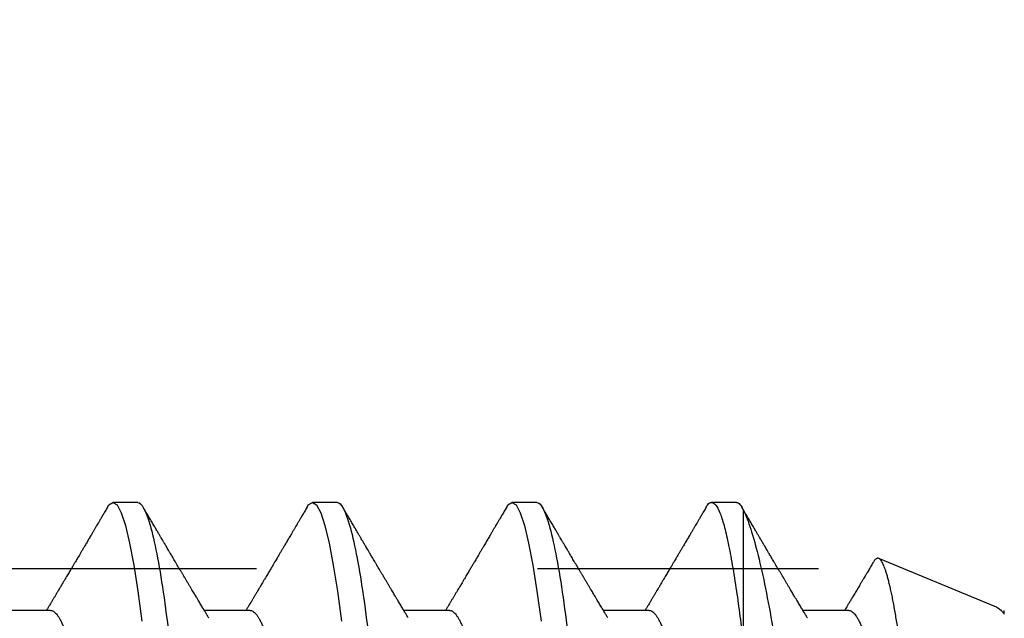
# Model space of a CAD drawing. Units: inches. Extents: x -7 to 108, y 0 to 43.
# Drawn here: x 27 to 27, y 20 to 20 of the extents above; entities that cross this region are included whole.
import ezdxf
from ezdxf import colors
from ezdxf.entities.mleader import LeaderData, LeaderLine
from ezdxf.math import Vec2, Vec3

# ---------------------------------------------------------------- set-up
doc = ezdxf.new("R2010")
doc.units = ezdxf.units.IN
doc.header["$LTSCALE"] = 0.5
doc.header["$MEASUREMENT"] = 0
doc.linetypes.add('HIDDEN2', pattern=[0.1875, 0.125, -0.0625])
doc.layers.add('Arcadia-Profile', color=6, linetype='Continuous')
doc.layers.add('Arcadia-Text', color=3, linetype='Continuous')
doc.styles.get("Standard").update_dxf_attribs({"font": 'ARIALN.TTF'})

# ---------------------------------------------------------------- blocks, each defined once
blk = doc.blocks.new('Clip OPGUCH-1')
at = {"layer": 'Arcadia-Profile', "linetype": 'HIDDEN2'}
blk.add_line((-1.472, -0.47848), (1.472, -0.47848), dxfattribs=at)
blk = doc.blocks.new('*U107')
at = {"layer": 'Arcadia-Profile'}
for p, q in [((0.53581, 0.108), (0.52694, 0.108)), ((0.60681, 0.108), (0.59794, 0.108)), ((0.67781, 0.108), (0.66894, 0.108)), ((0.74881, 0.108), (0.73994, 0.108)), ((0.75134, 0.05772), (0.75134, 0.10509)), ((0.84134, 0.07072), (0.79944, 0.08807)), ((0.50475, 0.06957), (0.48844, 0.06957)), ((0.57575, 0.06957), (0.55944, 0.06957)), ((0.64675, 0.06957), (0.63044, 0.06957)), ((0.71775, 0.06957), (0.70144, 0.06957)), ((0.78875, 0.06957), (0.77244, 0.06957)), ((0.84322, 0.06957), (0.84295, 0.06957)), ((0.84411, 0.06836), (0.84411, 0.06957))]:
    blk.add_line(p, q, dxfattribs=at)
at = {"layer": 'Arcadia-Profile', "flags": 128}
for points in [[(0.52494, 0.10611), (0.52546, 0.10708), (0.52694, 0.108), (0.52842, 0.10708), (0.5299, 0.10432), (0.53138, 0.09978), (0.53285, 0.09353), (0.53433, 0.08568), (0.53581, 0.07637), (0.53729, 0.06575)], [(0.59594, 0.10611), (0.59646, 0.10708), (0.59794, 0.108), (0.59942, 0.10708), (0.6009, 0.10432), (0.60238, 0.09978), (0.60385, 0.09353), (0.60533, 0.08568), (0.60681, 0.07637), (0.60829, 0.06575)], [(0.66694, 0.10611), (0.66746, 0.10708), (0.66894, 0.108), (0.67042, 0.10708), (0.6719, 0.10432), (0.67338, 0.09978), (0.67485, 0.09353), (0.67633, 0.08568), (0.67781, 0.07637), (0.67929, 0.06575)]]:
    blk.add_lwpolyline(points, dxfattribs=at)
at = {"layer": 'Arcadia-Profile'}
for points, knots in [([(0.46481, 0.108), (0.46609, 0.108), (0.46759, 0.10537), (0.47072, 0.09442), (0.47234, 0.08611), (0.4746, 0.07097), (0.47532, 0.06549), (0.47666, 0.05407), (0.47729, 0.04814), (0.4794, 0.02889), (0.48098, 0.01447), (0.48415, -0.01447), (0.48573, -0.02889), (0.48784, -0.04814), (0.48846, -0.05407), (0.48981, -0.06549), (0.49053, -0.07097), (0.49278, -0.08611), (0.49441, -0.09442), (0.49754, -0.10537), (0.49903, -0.108), (0.50031, -0.108)], [0, 0, 0, 0, 0.125, 0.125, 0.25, 0.25, 0.3125, 0.3125, 0.375, 0.375, 0.5, 0.5, 0.625, 0.625, 0.6875, 0.6875, 0.75, 0.75, 0.875, 0.875, 1, 1, 1, 1]), ([(0.52505, 0.10632), (0.52476, 0.10584), (0.52423, 0.10492), (0.52346, 0.10362), (0.52278, 0.10247), (0.5222, 0.10146), (0.52169, 0.10061), (0.52127, 0.0999), (0.52094, 0.09933), (0.52066, 0.09885), (0.52031, 0.09826), (0.51986, 0.09748), (0.51922, 0.09641), (0.51851, 0.09519), (0.51773, 0.09388), (0.51702, 0.09267), (0.51638, 0.09158), (0.51581, 0.09062), (0.51527, 0.08971), (0.5148, 0.08891), (0.5144, 0.08823), (0.51401, 0.08757), (0.51357, 0.08683), (0.51305, 0.08594), (0.51242, 0.08488), (0.5117, 0.08367), (0.51089, 0.08229), (0.51011, 0.08098), (0.50944, 0.07985), (0.50896, 0.07905), (0.50858, 0.07841), (0.50825, 0.07784), (0.5079, 0.07727), (0.50748, 0.07656), (0.507, 0.07575), (0.50648, 0.07488), (0.50597, 0.07402), (0.50546, 0.07317), (0.50497, 0.07234), (0.50445, 0.07148), (0.5039, 0.07056), (0.50351, 0.06991), (0.50331, 0.06957)], [0, 0, 0, 0, 0.039263, 0.0745688, 0.1059205, 0.133321, 0.1564169, 0.1756962, 0.1911612, 0.2029996, 0.2144281, 0.2390688, 0.266612, 0.3022782, 0.3380416, 0.3736406, 0.4005885, 0.4269022, 0.4525623, 0.4748199, 0.4917694, 0.5086479, 0.5279108, 0.5527851, 0.5811781, 0.6141536, 0.6517562, 0.6939783, 0.7213668, 0.7433879, 0.7599763, 0.7736611, 0.7893957, 0.807309, 0.8313384, 0.85539, 0.8788542, 0.9017315, 0.9247909, 0.9466125, 0.9723653, 1, 1, 1, 1]), ([(0.53581, 0.108), (0.53709, 0.108), (0.53859, 0.10537), (0.54172, 0.09442), (0.54334, 0.08611), (0.5456, 0.07097), (0.54632, 0.06549), (0.54766, 0.05407), (0.54829, 0.04814), (0.5504, 0.02889), (0.55198, 0.01447), (0.55515, -0.01447), (0.55673, -0.02889), (0.55884, -0.04814), (0.55946, -0.05407), (0.56081, -0.06549), (0.56153, -0.07097), (0.56378, -0.08611), (0.56541, -0.09442), (0.56854, -0.10537), (0.57003, -0.108), (0.57131, -0.108)], [0, 0, 0, 0, 0.125, 0.125, 0.25, 0.25, 0.3125, 0.3125, 0.375, 0.375, 0.5, 0.5, 0.625, 0.625, 0.6875, 0.6875, 0.75, 0.75, 0.875, 0.875, 1, 1, 1, 1]), ([(0.56104, 0.06689), (0.56083, 0.06725), (0.56043, 0.06792), (0.55986, 0.06886), (0.55937, 0.06968), (0.55894, 0.07039), (0.55854, 0.07107), (0.55813, 0.07175), (0.55771, 0.07246), (0.55724, 0.07324), (0.55677, 0.07404), (0.55631, 0.0748), (0.55591, 0.07547), (0.55551, 0.07616), (0.55504, 0.07695), (0.55451, 0.07784), (0.55395, 0.07877), (0.5534, 0.07969), (0.55288, 0.08058), (0.55244, 0.08132), (0.55208, 0.08193), (0.5518, 0.0824), (0.55155, 0.08282), (0.55131, 0.08323), (0.55104, 0.08367), (0.55072, 0.08422), (0.55031, 0.08491), (0.54985, 0.0857), (0.54936, 0.08653), (0.54888, 0.08733), (0.54843, 0.08809), (0.54801, 0.0888), (0.54762, 0.08946), (0.5472, 0.09017), (0.54676, 0.09092), (0.54631, 0.09168), (0.54592, 0.09235), (0.54562, 0.09286), (0.54539, 0.09325), (0.54522, 0.09353), (0.54504, 0.09383), (0.54481, 0.09422), (0.5445, 0.09475), (0.5441, 0.09543), (0.54361, 0.09627), (0.54303, 0.09725), (0.54236, 0.09839), (0.5416, 0.09968), (0.54075, 0.10113), (0.53982, 0.10272), (0.53879, 0.10447), (0.53808, 0.10569), (0.5377, 0.10632)], [0, 0, 0, 0, 0.027283, 0.051267, 0.071948, 0.089372, 0.106059, 0.123395, 0.14138, 0.160014, 0.182935, 0.20229, 0.217988, 0.234322, 0.254393, 0.278099, 0.302337, 0.325672, 0.348102, 0.369551, 0.382475, 0.394306, 0.405043, 0.414691, 0.425393, 0.438847, 0.456555, 0.477489, 0.499079, 0.519468, 0.538653, 0.556633, 0.573409, 0.588978, 0.611005, 0.630261, 0.647062, 0.66141, 0.669412, 0.67638, 0.682838, 0.692437, 0.705875, 0.723154, 0.744277, 0.769245, 0.798062, 0.83073, 0.867254, 0.907637, 0.951884, 1, 1, 1, 1]), ([(0.59605, 0.10632), (0.59576, 0.10584), (0.59523, 0.10492), (0.59446, 0.10362), (0.59378, 0.10247), (0.5932, 0.10146), (0.59269, 0.10061), (0.59227, 0.0999), (0.59194, 0.09933), (0.59166, 0.09885), (0.59131, 0.09826), (0.59086, 0.09748), (0.59022, 0.09641), (0.58951, 0.09519), (0.58873, 0.09388), (0.58802, 0.09267), (0.58738, 0.09158), (0.58681, 0.09062), (0.58627, 0.08971), (0.5858, 0.08891), (0.5854, 0.08823), (0.58501, 0.08757), (0.58457, 0.08683), (0.58405, 0.08594), (0.58342, 0.08488), (0.5827, 0.08367), (0.58189, 0.08229), (0.58111, 0.08098), (0.58044, 0.07985), (0.57996, 0.07905), (0.57958, 0.07841), (0.57925, 0.07784), (0.5789, 0.07727), (0.57848, 0.07656), (0.578, 0.07575), (0.57748, 0.07488), (0.57697, 0.07402), (0.57646, 0.07317), (0.57597, 0.07234), (0.57545, 0.07148), (0.5749, 0.07056), (0.57451, 0.06991), (0.57431, 0.06957)], [0, 0, 0, 0, 0.039263, 0.0745688, 0.1059205, 0.133321, 0.1564169, 0.1756962, 0.1911612, 0.2029996, 0.2144281, 0.2390688, 0.266612, 0.3022782, 0.3380416, 0.3736406, 0.4005885, 0.4269022, 0.4525623, 0.4748199, 0.4917694, 0.5086479, 0.5279108, 0.5527851, 0.5811781, 0.6141536, 0.6517562, 0.6939783, 0.7213668, 0.7433879, 0.7599763, 0.7736611, 0.7893957, 0.807309, 0.8313384, 0.85539, 0.8788542, 0.9017315, 0.9247909, 0.9466125, 0.9723653, 1, 1, 1, 1]), ([(0.60681, 0.108), (0.60809, 0.108), (0.60959, 0.10537), (0.61272, 0.09442), (0.61434, 0.08611), (0.6166, 0.07097), (0.61732, 0.06549), (0.61866, 0.05407), (0.61929, 0.04814), (0.6214, 0.02889), (0.62298, 0.01447), (0.62615, -0.01447), (0.62773, -0.02889), (0.62984, -0.04814), (0.63046, -0.05407), (0.63181, -0.06549), (0.63253, -0.07097), (0.63478, -0.08611), (0.63641, -0.09442), (0.63954, -0.10537), (0.64103, -0.108), (0.64231, -0.108)], [0, 0, 0, 0, 0.125, 0.125, 0.25, 0.25, 0.3125, 0.3125, 0.375, 0.375, 0.5, 0.5, 0.625, 0.625, 0.6875, 0.6875, 0.75, 0.75, 0.875, 0.875, 1, 1, 1, 1]), ([(0.63204, 0.06689), (0.63183, 0.06725), (0.63143, 0.06792), (0.63086, 0.06886), (0.63037, 0.06968), (0.62994, 0.07039), (0.62954, 0.07107), (0.62913, 0.07175), (0.62871, 0.07246), (0.62824, 0.07324), (0.62777, 0.07404), (0.62731, 0.0748), (0.62691, 0.07547), (0.62651, 0.07616), (0.62604, 0.07695), (0.62551, 0.07784), (0.62495, 0.07877), (0.6244, 0.07969), (0.62388, 0.08058), (0.62344, 0.08132), (0.62308, 0.08193), (0.6228, 0.0824), (0.62255, 0.08282), (0.62231, 0.08323), (0.62204, 0.08367), (0.62172, 0.08422), (0.62131, 0.08491), (0.62085, 0.0857), (0.62036, 0.08653), (0.61988, 0.08733), (0.61943, 0.08809), (0.61901, 0.0888), (0.61862, 0.08946), (0.6182, 0.09017), (0.61776, 0.09092), (0.61731, 0.09168), (0.61692, 0.09235), (0.61662, 0.09286), (0.61639, 0.09325), (0.61622, 0.09353), (0.61604, 0.09383), (0.61581, 0.09422), (0.6155, 0.09475), (0.6151, 0.09543), (0.61461, 0.09627), (0.61403, 0.09725), (0.61336, 0.09839), (0.6126, 0.09968), (0.61175, 0.10113), (0.61082, 0.10272), (0.60979, 0.10447), (0.60908, 0.10569), (0.6087, 0.10632)], [0, 0, 0, 0, 0.027283, 0.051267, 0.071948, 0.089372, 0.106059, 0.123395, 0.14138, 0.160014, 0.182935, 0.20229, 0.217988, 0.234322, 0.254393, 0.278099, 0.302337, 0.325672, 0.348102, 0.369551, 0.382475, 0.394306, 0.405043, 0.414691, 0.425393, 0.438847, 0.456555, 0.477489, 0.499079, 0.519468, 0.538653, 0.556633, 0.573409, 0.588978, 0.611005, 0.630261, 0.647062, 0.66141, 0.669412, 0.67638, 0.682838, 0.692437, 0.705875, 0.723154, 0.744277, 0.769245, 0.798062, 0.83073, 0.867254, 0.907637, 0.951884, 1, 1, 1, 1]), ([(0.66705, 0.10632), (0.66676, 0.10584), (0.66623, 0.10492), (0.66546, 0.10362), (0.66478, 0.10247), (0.6642, 0.10146), (0.66369, 0.10061), (0.66327, 0.0999), (0.66294, 0.09933), (0.66266, 0.09885), (0.66231, 0.09826), (0.66186, 0.09748), (0.66122, 0.09641), (0.66051, 0.09519), (0.65973, 0.09388), (0.65902, 0.09267), (0.65838, 0.09158), (0.65781, 0.09062), (0.65727, 0.08971), (0.6568, 0.08891), (0.6564, 0.08823), (0.65601, 0.08757), (0.65557, 0.08683), (0.65505, 0.08594), (0.65442, 0.08488), (0.6537, 0.08367), (0.65289, 0.08229), (0.65211, 0.08098), (0.65144, 0.07985), (0.65096, 0.07905), (0.65058, 0.07841), (0.65025, 0.07784), (0.6499, 0.07727), (0.64948, 0.07656), (0.649, 0.07575), (0.64848, 0.07488), (0.64797, 0.07402), (0.64746, 0.07317), (0.64697, 0.07234), (0.64645, 0.07148), (0.6459, 0.07056), (0.64551, 0.06991), (0.64531, 0.06957)], [0, 0, 0, 0, 0.039263, 0.0745688, 0.1059205, 0.133321, 0.1564169, 0.1756962, 0.1911612, 0.2029996, 0.2144281, 0.2390688, 0.266612, 0.3022782, 0.3380416, 0.3736406, 0.4005885, 0.4269022, 0.4525623, 0.4748199, 0.4917694, 0.5086479, 0.5279108, 0.5527851, 0.5811781, 0.6141536, 0.6517562, 0.6939783, 0.7213668, 0.7433879, 0.7599763, 0.7736611, 0.7893957, 0.807309, 0.8313384, 0.85539, 0.8788542, 0.9017315, 0.9247909, 0.9466125, 0.9723653, 1, 1, 1, 1]), ([(0.67781, 0.108), (0.67909, 0.108), (0.68059, 0.10537), (0.68372, 0.09442), (0.68534, 0.08611), (0.6876, 0.07097), (0.68832, 0.06549), (0.68966, 0.05407), (0.69029, 0.04814), (0.6924, 0.02889), (0.69398, 0.01447), (0.69715, -0.01447), (0.69873, -0.02889), (0.70084, -0.04814), (0.70146, -0.05407), (0.70281, -0.06549), (0.70353, -0.07097), (0.70578, -0.08611), (0.70741, -0.09442), (0.71054, -0.10537), (0.71203, -0.108), (0.71331, -0.108)], [0, 0, 0, 0, 0.125, 0.125, 0.25, 0.25, 0.3125, 0.3125, 0.375, 0.375, 0.5, 0.5, 0.625, 0.625, 0.6875, 0.6875, 0.75, 0.75, 0.875, 0.875, 1, 1, 1, 1]), ([(0.70304, 0.06689), (0.70283, 0.06725), (0.70243, 0.06792), (0.70186, 0.06886), (0.70137, 0.06968), (0.70094, 0.07039), (0.70054, 0.07107), (0.70013, 0.07175), (0.69971, 0.07246), (0.69924, 0.07324), (0.69877, 0.07404), (0.69831, 0.0748), (0.69791, 0.07547), (0.69751, 0.07616), (0.69704, 0.07695), (0.69651, 0.07784), (0.69595, 0.07877), (0.6954, 0.07969), (0.69488, 0.08058), (0.69444, 0.08132), (0.69408, 0.08193), (0.6938, 0.0824), (0.69355, 0.08282), (0.69331, 0.08323), (0.69304, 0.08367), (0.69272, 0.08422), (0.69231, 0.08491), (0.69185, 0.0857), (0.69136, 0.08653), (0.69088, 0.08733), (0.69043, 0.08809), (0.69001, 0.0888), (0.68962, 0.08946), (0.6892, 0.09017), (0.68876, 0.09092), (0.68831, 0.09168), (0.68792, 0.09235), (0.68762, 0.09286), (0.68739, 0.09325), (0.68722, 0.09353), (0.68704, 0.09383), (0.68681, 0.09422), (0.6865, 0.09475), (0.6861, 0.09543), (0.68561, 0.09627), (0.68503, 0.09725), (0.68436, 0.09839), (0.6836, 0.09968), (0.68275, 0.10113), (0.68182, 0.10272), (0.68079, 0.10447), (0.68008, 0.10569), (0.6797, 0.10632)], [0, 0, 0, 0, 0.027283, 0.051267, 0.071948, 0.089372, 0.106059, 0.123395, 0.14138, 0.160014, 0.182935, 0.20229, 0.217988, 0.234322, 0.254393, 0.278099, 0.302337, 0.325672, 0.348102, 0.369551, 0.382475, 0.394306, 0.405043, 0.414691, 0.425393, 0.438847, 0.456555, 0.477489, 0.499079, 0.519468, 0.538653, 0.556633, 0.573409, 0.588978, 0.611005, 0.630261, 0.647062, 0.66141, 0.669412, 0.67638, 0.682838, 0.692437, 0.705875, 0.723154, 0.744277, 0.769245, 0.798062, 0.83073, 0.867254, 0.907637, 0.951884, 1, 1, 1, 1]), ([(0.73805, 0.10632), (0.73776, 0.10584), (0.73723, 0.10492), (0.73646, 0.10362), (0.73578, 0.10247), (0.7352, 0.10146), (0.73469, 0.10061), (0.73427, 0.0999), (0.73394, 0.09933), (0.73366, 0.09885), (0.73331, 0.09826), (0.73286, 0.09748), (0.73222, 0.09641), (0.73151, 0.09519), (0.73073, 0.09388), (0.73002, 0.09267), (0.72938, 0.09158), (0.72881, 0.09062), (0.72827, 0.08971), (0.7278, 0.08891), (0.7274, 0.08823), (0.72701, 0.08757), (0.72657, 0.08683), (0.72605, 0.08594), (0.72542, 0.08488), (0.7247, 0.08367), (0.72389, 0.08229), (0.72311, 0.08098), (0.72244, 0.07985), (0.72196, 0.07905), (0.72158, 0.07841), (0.72125, 0.07784), (0.7209, 0.07727), (0.72048, 0.07656), (0.72, 0.07575), (0.71948, 0.07488), (0.71897, 0.07402), (0.71846, 0.07317), (0.71797, 0.07234), (0.71745, 0.07148), (0.7169, 0.07056), (0.71651, 0.06991), (0.71631, 0.06957)], [0, 0, 0, 0, 0.039263, 0.0745688, 0.1059205, 0.133321, 0.1564169, 0.1756962, 0.1911612, 0.2029996, 0.2144281, 0.2390688, 0.266612, 0.3022782, 0.3380416, 0.3736406, 0.4005885, 0.4269022, 0.4525623, 0.4748199, 0.4917694, 0.5086479, 0.5279108, 0.5527851, 0.5811781, 0.6141536, 0.6517562, 0.6939783, 0.7213668, 0.7433879, 0.7599763, 0.7736611, 0.7893957, 0.807309, 0.8313384, 0.85539, 0.8788542, 0.9017315, 0.9247909, 0.9466125, 0.9723653, 1, 1, 1, 1]), ([(0.73794, 0.10611), (0.73811, 0.10645), (0.73878, 0.10779), (0.73994, 0.10823), (0.74142, 0.1074), (0.7429, 0.10461), (0.74438, 0.10007), (0.74585, 0.0938), (0.74733, 0.08593), (0.74874, 0.07705), (0.75006, 0.06762), (0.7509, 0.06102), (0.75132, 0.05771)], [0, 0, 0, 0, 0.038935, 0.149489, 0.260043, 0.370596, 0.48115, 0.591703, 0.702257, 0.81281, 0.906405, 1, 1, 1, 1]), ([(0.77404, 0.06689), (0.77383, 0.06725), (0.77343, 0.06792), (0.77286, 0.06886), (0.77237, 0.06968), (0.77194, 0.07039), (0.77154, 0.07107), (0.77113, 0.07175), (0.77071, 0.07246), (0.77024, 0.07324), (0.76977, 0.07404), (0.76931, 0.0748), (0.76891, 0.07547), (0.76851, 0.07616), (0.76804, 0.07695), (0.76751, 0.07784), (0.76695, 0.07877), (0.7664, 0.07969), (0.76588, 0.08058), (0.76544, 0.08132), (0.76508, 0.08193), (0.7648, 0.0824), (0.76455, 0.08282), (0.76431, 0.08323), (0.76404, 0.08367), (0.76372, 0.08422), (0.76331, 0.08491), (0.76285, 0.0857), (0.76236, 0.08653), (0.76188, 0.08733), (0.76143, 0.08809), (0.76101, 0.0888), (0.76062, 0.08946), (0.7602, 0.09017), (0.75976, 0.09092), (0.75931, 0.09168), (0.75892, 0.09235), (0.75862, 0.09286), (0.75839, 0.09325), (0.75822, 0.09353), (0.75804, 0.09383), (0.75781, 0.09422), (0.7575, 0.09475), (0.7571, 0.09543), (0.75661, 0.09627), (0.75603, 0.09725), (0.75536, 0.09839), (0.7546, 0.09968), (0.75375, 0.10113), (0.75282, 0.10272), (0.75179, 0.10447), (0.75108, 0.10569), (0.7507, 0.10632)], [0, 0, 0, 0, 0.027282, 0.051267, 0.071947, 0.089371, 0.106059, 0.123395, 0.141379, 0.160014, 0.182935, 0.20229, 0.217987, 0.234322, 0.254393, 0.278099, 0.302337, 0.325671, 0.348102, 0.369551, 0.382475, 0.394306, 0.405043, 0.41469, 0.425393, 0.438847, 0.456554, 0.477489, 0.499079, 0.519467, 0.538652, 0.556633, 0.573409, 0.588977, 0.611005, 0.630261, 0.647061, 0.661409, 0.669412, 0.67638, 0.682838, 0.692436, 0.705874, 0.723154, 0.744277, 0.769245, 0.798062, 0.83073, 0.867254, 0.907637, 0.951884, 1, 1, 1, 1]), ([(0.75134, 0.10509), (0.75301, 0.10162), (0.75473, 0.0963), (0.75829, 0.08201), (0.76002, 0.07342), (0.76338, 0.05339), (0.76488, 0.04249), (0.76842, 0.01895), (0.77025, 0.00697), (0.77308, -0.01106), (0.77401, -0.01692), (0.77585, -0.02836), (0.77677, -0.03398), (0.77853, -0.04471), (0.77935, -0.04977), (0.7811, -0.0592), (0.78203, -0.06362), (0.78393, -0.07149), (0.7849, -0.07494), (0.78688, -0.08089), (0.7879, -0.0834), (0.78989, -0.08724), (0.79088, -0.0886), (0.79282, -0.0902), (0.79377, -0.09042), (0.79468, -0.09005)], [0, 0, 0, 0, 0.125, 0.125, 0.25, 0.25, 0.375, 0.375, 0.5, 0.5, 0.5625, 0.5625, 0.625, 0.625, 0.6875, 0.6875, 0.75, 0.75, 0.8125, 0.8125, 0.875, 0.875, 0.9375, 0.9375, 1, 1, 1, 1]), ([(0.82808, -0.07621), (0.82797, -0.07624), (0.82775, -0.07631), (0.8274, -0.07626), (0.82705, -0.0761), (0.82669, -0.0758), (0.82632, -0.07539), (0.82595, -0.07484), (0.82557, -0.07416), (0.82518, -0.07335), (0.82479, -0.0724), (0.82439, -0.07132), (0.82399, -0.07011), (0.82359, -0.06876), (0.82319, -0.06727), (0.82278, -0.06564), (0.82237, -0.06388), (0.82197, -0.06201), (0.82157, -0.06006), (0.82119, -0.05801), (0.82081, -0.05585), (0.82042, -0.05356), (0.82004, -0.05116), (0.81967, -0.04864), (0.8193, -0.04602), (0.81894, -0.04333), (0.8186, -0.0406), (0.81826, -0.03782), (0.81791, -0.03497), (0.81756, -0.03204), (0.81719, -0.02902), (0.81682, -0.02593), (0.81644, -0.02278), (0.81606, -0.01957), (0.81567, -0.0163), (0.81528, -0.01299), (0.81489, -0.00965), (0.81449, -0.00624), (0.81408, -0.0028), (0.81368, 0.00069), (0.81327, 0.0042), (0.81287, 0.00768), (0.81247, 0.01112), (0.81208, 0.01454), (0.8117, 0.01794), (0.81131, 0.02134), (0.81092, 0.02475), (0.81054, 0.02814), (0.81016, 0.0315), (0.80979, 0.03478), (0.80944, 0.03797), (0.8091, 0.04106), (0.80876, 0.04409), (0.80841, 0.04709), (0.80805, 0.05003), (0.80768, 0.05291), (0.80731, 0.05572), (0.80693, 0.05844), (0.80655, 0.06106), (0.80616, 0.06359), (0.80577, 0.06602), (0.80538, 0.06836), (0.80498, 0.0706), (0.80458, 0.07275), (0.80417, 0.07477), (0.80377, 0.07665), (0.80337, 0.07838), (0.80298, 0.07998), (0.80259, 0.08145), (0.8022, 0.08278), (0.8018, 0.08399), (0.80141, 0.08505), (0.80103, 0.08596), (0.80065, 0.08671), (0.80029, 0.0873), (0.79994, 0.08773), (0.79959, 0.08802), (0.79925, 0.08816), (0.7989, 0.08814), (0.79854, 0.08798), (0.79817, 0.08766), (0.79784, 0.08727), (0.79763, 0.08691), (0.79755, 0.08677)], [0, 0, 0, 0, 0.0111179, 0.0222358, 0.0334231, 0.0446103, 0.0560149, 0.0674194, 0.0788986, 0.0903777, 0.1021138, 0.1138498, 0.1256671, 0.1374843, 0.1495577, 0.1616311, 0.173793, 0.1859549, 0.1977114, 0.2094679, 0.2213062, 0.2331446, 0.2452414, 0.2573383, 0.2695247, 0.2817111, 0.2934428, 0.3051747, 0.3169827, 0.3287908, 0.3408342, 0.3528776, 0.365001, 0.3771243, 0.3893529, 0.4015815, 0.4138935, 0.4262056, 0.4387806, 0.4513557, 0.4640215, 0.4766873, 0.4890231, 0.5013589, 0.5137805, 0.5262021, 0.5388946, 0.5515871, 0.5643734, 0.5771597, 0.5894781, 0.6017965, 0.6141983, 0.6266003, 0.639254, 0.6519078, 0.6646461, 0.6773844, 0.6901074, 0.7028304, 0.7156391, 0.7284479, 0.7415267, 0.7546054, 0.7677774, 0.7809493, 0.7938642, 0.8067791, 0.8197837, 0.8327883, 0.8460763, 0.8593642, 0.8727502, 0.8861362, 0.8990403, 0.9119443, 0.924938, 0.9379319, 0.9511954, 0.9644589, 0.9778118, 0.9911646, 1, 1, 1, 1]), ([(0.79754, 0.08677), (0.79748, 0.08667), (0.79727, 0.08632), (0.79694, 0.08576), (0.79657, 0.08513), (0.79621, 0.08453), (0.79584, 0.0839), (0.79541, 0.08318), (0.79498, 0.08244), (0.79455, 0.08173), (0.79419, 0.08111), (0.79386, 0.08056), (0.7936, 0.08012), (0.79339, 0.07976), (0.79319, 0.07943), (0.79298, 0.07907), (0.79269, 0.07858), (0.79232, 0.07796), (0.79187, 0.07721), (0.79139, 0.07641), (0.79092, 0.07561), (0.79048, 0.07487), (0.79007, 0.07419), (0.7897, 0.07357), (0.78936, 0.073), (0.78906, 0.0725), (0.78882, 0.07209), (0.78859, 0.07171), (0.78834, 0.07129), (0.78801, 0.07073), (0.78765, 0.07014), (0.78741, 0.06974), (0.78731, 0.06957)], [0, 0, 0, 0, 0.018083, 0.060291, 0.097096, 0.129048, 0.164555, 0.206457, 0.254749, 0.293063, 0.330636, 0.36238, 0.388277, 0.408334, 0.425074, 0.445881, 0.471228, 0.50953, 0.554926, 0.602413, 0.648875, 0.694312, 0.731395, 0.767767, 0.802254, 0.831406, 0.855, 0.874215, 0.896693, 0.928986, 0.971082, 1, 1, 1, 1]), ([(0.84133, 0.07071), (0.84139, 0.07069), (0.84165, 0.0706), (0.84212, 0.07029), (0.84277, 0.06977), (0.84343, 0.0691), (0.84389, 0.06852), (0.84411, 0.06823)], [0, 0, 0, 0, 0.063478, 0.294276, 0.529471, 0.764802, 1, 1, 1, 1]), ([(0.50475, 0.06957), (0.50491, 0.06956), (0.50524, 0.06952), (0.50575, 0.06928), (0.50628, 0.06888), (0.50682, 0.06831), (0.50737, 0.06758), (0.50793, 0.06668), (0.5085, 0.06563), (0.50907, 0.06441), (0.50966, 0.06302), (0.51025, 0.06146), (0.51085, 0.05974), (0.51144, 0.05786), (0.51204, 0.05583), (0.51263, 0.05368), (0.51321, 0.05139), (0.51378, 0.049), (0.51434, 0.0465), (0.51489, 0.04391), (0.51542, 0.04124), (0.51593, 0.0385), (0.51643, 0.03571), (0.51691, 0.03287), (0.5174, 0.02996), (0.51792, 0.02696), (0.51845, 0.02384), (0.51899, 0.02062), (0.51956, 0.0173), (0.52013, 0.01392), (0.52072, 0.01049), (0.52131, 0.00701), (0.5219, 0.00351), (0.5225, 0), (0.5231, -0.00351), (0.52369, -0.007), (0.52428, -0.01046), (0.52486, -0.01389), (0.52543, -0.01724), (0.52599, -0.02052), (0.52653, -0.0237), (0.52706, -0.0268), (0.52757, -0.02983), (0.52808, -0.03278), (0.52856, -0.03566), (0.52906, -0.03847), (0.52958, -0.04122), (0.53011, -0.0439), (0.53066, -0.04649), (0.53122, -0.04899), (0.53179, -0.05139), (0.53237, -0.05367), (0.53296, -0.05582), (0.53355, -0.05784), (0.53414, -0.0597), (0.53473, -0.06141), (0.53532, -0.06295), (0.5359, -0.06434), (0.53648, -0.06557), (0.53691, -0.06641), (0.53716, -0.0668), (0.53721, -0.06688)], [0, 0, 0, 0, 0.0164932, 0.0331872, 0.0500655, 0.0671103, 0.0843026, 0.1013121, 0.1184244, 0.1356188, 0.1528737, 0.1705203, 0.1881835, 0.2058395, 0.2234646, 0.2410353, 0.2585285, 0.275922, 0.2931566, 0.31025, 0.3271826, 0.3439365, 0.3604945, 0.3766477, 0.3929781, 0.409492, 0.426173, 0.4433483, 0.4606594, 0.4780854, 0.4956046, 0.5131942, 0.5308311, 0.5484918, 0.566114, 0.5837126, 0.6012641, 0.6187457, 0.6361347, 0.6531023, 0.6699401, 0.6866293, 0.7031522, 0.719824, 0.7363092, 0.7529015, 0.7696905, 0.7866593, 0.8037895, 0.8210616, 0.8384171, 0.8558719, 0.8734038, 0.8909902, 0.9086075, 0.9259176, 0.9432126, 0.96047, 0.977668, 0.9951334, 1, 1, 1, 1]), ([(0.57575, 0.06957), (0.57591, 0.06956), (0.57624, 0.06952), (0.57675, 0.06928), (0.57728, 0.06888), (0.57782, 0.06831), (0.57837, 0.06758), (0.57893, 0.06668), (0.5795, 0.06563), (0.58007, 0.06441), (0.58066, 0.06302), (0.58125, 0.06146), (0.58185, 0.05974), (0.58244, 0.05786), (0.58304, 0.05583), (0.58363, 0.05368), (0.58421, 0.05139), (0.58478, 0.049), (0.58534, 0.0465), (0.58589, 0.04391), (0.58642, 0.04124), (0.58693, 0.0385), (0.58743, 0.03571), (0.58791, 0.03287), (0.5884, 0.02996), (0.58892, 0.02696), (0.58945, 0.02384), (0.58999, 0.02062), (0.59056, 0.0173), (0.59113, 0.01392), (0.59172, 0.01049), (0.59231, 0.00701), (0.5929, 0.00351), (0.5935, 0), (0.5941, -0.00351), (0.59469, -0.007), (0.59528, -0.01046), (0.59586, -0.01389), (0.59643, -0.01724), (0.59699, -0.02052), (0.59753, -0.0237), (0.59806, -0.0268), (0.59857, -0.02983), (0.59908, -0.03278), (0.59956, -0.03566), (0.60006, -0.03847), (0.60058, -0.04122), (0.60111, -0.0439), (0.60166, -0.04649), (0.60222, -0.04899), (0.60279, -0.05139), (0.60337, -0.05367), (0.60396, -0.05582), (0.60455, -0.05784), (0.60514, -0.0597), (0.60573, -0.06141), (0.60632, -0.06295), (0.6069, -0.06434), (0.60748, -0.06557), (0.60791, -0.06641), (0.60816, -0.0668), (0.60821, -0.06688)], [0, 0, 0, 0, 0.0164932, 0.0331872, 0.0500655, 0.0671103, 0.0843026, 0.1013121, 0.1184244, 0.1356188, 0.1528737, 0.1705203, 0.1881835, 0.2058395, 0.2234646, 0.2410353, 0.2585285, 0.275922, 0.2931566, 0.31025, 0.3271826, 0.3439365, 0.3604945, 0.3766477, 0.3929781, 0.409492, 0.426173, 0.4433483, 0.4606594, 0.4780854, 0.4956046, 0.5131942, 0.5308311, 0.5484918, 0.566114, 0.5837126, 0.6012641, 0.6187457, 0.6361347, 0.6531023, 0.6699401, 0.6866293, 0.7031522, 0.719824, 0.7363092, 0.7529015, 0.7696905, 0.7866593, 0.8037895, 0.8210616, 0.8384171, 0.8558719, 0.8734038, 0.8909902, 0.9086075, 0.9259176, 0.9432126, 0.96047, 0.977668, 0.9951334, 1, 1, 1, 1]), ([(0.64675, 0.06957), (0.64691, 0.06956), (0.64724, 0.06952), (0.64775, 0.06928), (0.64828, 0.06888), (0.64882, 0.06831), (0.64937, 0.06758), (0.64993, 0.06668), (0.6505, 0.06563), (0.65107, 0.06441), (0.65166, 0.06302), (0.65225, 0.06146), (0.65285, 0.05974), (0.65344, 0.05786), (0.65404, 0.05583), (0.65463, 0.05368), (0.65521, 0.05139), (0.65578, 0.049), (0.65634, 0.0465), (0.65689, 0.04391), (0.65742, 0.04124), (0.65793, 0.0385), (0.65843, 0.03571), (0.65891, 0.03287), (0.6594, 0.02996), (0.65992, 0.02696), (0.66045, 0.02384), (0.66099, 0.02062), (0.66156, 0.0173), (0.66213, 0.01392), (0.66272, 0.01049), (0.66331, 0.00701), (0.6639, 0.00351), (0.6645, 0), (0.6651, -0.00351), (0.66569, -0.007), (0.66628, -0.01046), (0.66686, -0.01389), (0.66743, -0.01724), (0.66799, -0.02052), (0.66853, -0.0237), (0.66906, -0.0268), (0.66957, -0.02983), (0.67008, -0.03278), (0.67056, -0.03566), (0.67106, -0.03847), (0.67158, -0.04122), (0.67211, -0.0439), (0.67266, -0.04649), (0.67322, -0.04899), (0.67379, -0.05139), (0.67437, -0.05367), (0.67496, -0.05582), (0.67555, -0.05784), (0.67614, -0.0597), (0.67673, -0.06141), (0.67732, -0.06295), (0.6779, -0.06434), (0.67848, -0.06557), (0.67891, -0.06641), (0.67916, -0.0668), (0.67921, -0.06688)], [0, 0, 0, 0, 0.016493, 0.033187, 0.050066, 0.06711, 0.084303, 0.101312, 0.118424, 0.135619, 0.152874, 0.17052, 0.188184, 0.20584, 0.223465, 0.241035, 0.258529, 0.275922, 0.293157, 0.31025, 0.327183, 0.343936, 0.360495, 0.376648, 0.392978, 0.409492, 0.426173, 0.443348, 0.460659, 0.478085, 0.495605, 0.513194, 0.530831, 0.548492, 0.566114, 0.583713, 0.601264, 0.618746, 0.636135, 0.653102, 0.66994, 0.686629, 0.703152, 0.719824, 0.736309, 0.752902, 0.769691, 0.786659, 0.803789, 0.821062, 0.838417, 0.855872, 0.873404, 0.89099, 0.908607, 0.925918, 0.943213, 0.96047, 0.977668, 0.995133, 1, 1, 1, 1]), ([(0.71775, 0.06957), (0.71791, 0.06956), (0.71824, 0.06952), (0.71875, 0.06928), (0.71928, 0.06888), (0.71982, 0.06831), (0.72037, 0.06758), (0.72093, 0.06668), (0.7215, 0.06563), (0.72207, 0.06441), (0.72266, 0.06302), (0.72325, 0.06146), (0.72385, 0.05974), (0.72444, 0.05786), (0.72504, 0.05583), (0.72563, 0.05368), (0.72621, 0.05139), (0.72678, 0.049), (0.72734, 0.0465), (0.72789, 0.04391), (0.72842, 0.04124), (0.72893, 0.0385), (0.72943, 0.03571), (0.72991, 0.03287), (0.7304, 0.02996), (0.73092, 0.02696), (0.73145, 0.02384), (0.73199, 0.02062), (0.73256, 0.0173), (0.73313, 0.01392), (0.73372, 0.01049), (0.73431, 0.00701), (0.7349, 0.00351), (0.7355, 0), (0.7361, -0.00351), (0.73669, -0.007), (0.73728, -0.01046), (0.73786, -0.01389), (0.73843, -0.01724), (0.73899, -0.02052), (0.73953, -0.0237), (0.74006, -0.0268), (0.74057, -0.02983), (0.74108, -0.03278), (0.74156, -0.03566), (0.74206, -0.03847), (0.74258, -0.04122), (0.74311, -0.0439), (0.74366, -0.04649), (0.74422, -0.04899), (0.74479, -0.05139), (0.74537, -0.05367), (0.74596, -0.05582), (0.74655, -0.05784), (0.74714, -0.0597), (0.74773, -0.06141), (0.74832, -0.06295), (0.7489, -0.06434), (0.74948, -0.06557), (0.74991, -0.06641), (0.75016, -0.0668), (0.75021, -0.06688)], [0, 0, 0, 0, 0.016493, 0.033187, 0.050066, 0.06711, 0.084303, 0.101312, 0.118424, 0.135619, 0.152874, 0.17052, 0.188184, 0.20584, 0.223465, 0.241035, 0.258529, 0.275922, 0.293157, 0.31025, 0.327183, 0.343936, 0.360495, 0.376648, 0.392978, 0.409492, 0.426173, 0.443348, 0.460659, 0.478085, 0.495605, 0.513194, 0.530831, 0.548492, 0.566114, 0.583713, 0.601264, 0.618746, 0.636135, 0.653102, 0.66994, 0.686629, 0.703152, 0.719824, 0.736309, 0.752902, 0.769691, 0.786659, 0.803789, 0.821062, 0.838417, 0.855872, 0.873404, 0.89099, 0.908607, 0.925918, 0.943213, 0.96047, 0.977668, 0.995133, 1, 1, 1, 1]), ([(0.78875, 0.06957), (0.78891, 0.06956), (0.78924, 0.06952), (0.78975, 0.06928), (0.79028, 0.06888), (0.79082, 0.06831), (0.79137, 0.06758), (0.79193, 0.06668), (0.7925, 0.06563), (0.79307, 0.06441), (0.79366, 0.06302), (0.79425, 0.06146), (0.79485, 0.05974), (0.79544, 0.05786), (0.79604, 0.05583), (0.79663, 0.05368), (0.79721, 0.05139), (0.79778, 0.049), (0.79834, 0.0465), (0.79889, 0.04391), (0.79942, 0.04124), (0.79993, 0.0385), (0.80043, 0.03571), (0.80091, 0.03287), (0.8014, 0.02996), (0.80192, 0.02696), (0.80245, 0.02384), (0.80299, 0.02062), (0.80356, 0.0173), (0.80413, 0.01392), (0.80472, 0.01049), (0.80531, 0.00701), (0.8059, 0.00351), (0.8065, 0), (0.8071, -0.00351), (0.80769, -0.007), (0.80828, -0.01046), (0.80886, -0.01389), (0.80943, -0.01724), (0.80999, -0.02052), (0.81053, -0.0237), (0.81106, -0.0268), (0.81157, -0.02983), (0.81208, -0.03278), (0.81256, -0.03566), (0.81306, -0.03847), (0.81358, -0.04122), (0.81411, -0.0439), (0.81466, -0.04649), (0.81522, -0.04899), (0.81579, -0.05139), (0.81637, -0.05367), (0.81696, -0.05582), (0.81755, -0.05784), (0.81814, -0.0597), (0.81873, -0.06141), (0.81932, -0.06295), (0.8199, -0.06434), (0.82048, -0.06557), (0.82091, -0.06641), (0.82116, -0.0668), (0.82121, -0.06688)], [0, 0, 0, 0, 0.016493, 0.033187, 0.050066, 0.06711, 0.084303, 0.101312, 0.118424, 0.135619, 0.152874, 0.17052, 0.188184, 0.20584, 0.223465, 0.241035, 0.258529, 0.275922, 0.293157, 0.31025, 0.327183, 0.343936, 0.360495, 0.376648, 0.392978, 0.409492, 0.426173, 0.443348, 0.460659, 0.478085, 0.495605, 0.513194, 0.530831, 0.548492, 0.566114, 0.583713, 0.601264, 0.618746, 0.636135, 0.653102, 0.66994, 0.686629, 0.703152, 0.719824, 0.736309, 0.752901, 0.76969, 0.786659, 0.803789, 0.821062, 0.838417, 0.855872, 0.873404, 0.89099, 0.908607, 0.925917, 0.943212, 0.96047, 0.977668, 0.995133, 1, 1, 1, 1])]:
    blk.add_open_spline(points, degree=3, knots=knots, dxfattribs=at)
blk.add_open_spline([(0.74881, 0.108), (0.74959, 0.108), (0.75044, 0.10706), (0.75134, 0.10509)], degree=3, dxfattribs=at)

msp = doc.modelspace()

# ---------------------------------------------------------------- block references
at = {"layer": 'Arcadia-Profile', "lineweight": -3}
for name, p in [('Clip OPGUCH-1', (28.02635, 20.61311)), ('*U107', (26.27635, 20.05011))]:
    msp.add_blockref(name, p, dxfattribs=at)

# ---------------------------------------------------------------- leaders
at = {"layer": 'Arcadia-Text', "lineweight": -3}
ml = msp.add_multileader_mtext('Standard', dxfattribs=at)
ml.set_content('\\A1;Setting Block [ 1" x 7/16" x 4" ]\\PSB_1.0000X0.43750X4', color=256)
ml.set_leader_properties()
ml.build(insert=Vec2(0, 0))
ml.multileader.update_dxf_attribs({"dogleg_length": 0.36, "arrow_head_size": 0.24})
ctx = ml.context
ctx.base_point, ctx.char_height, ctx.arrow_head_size, ctx.landing_gap_size, ctx.plane_origin = Vec3(26.67564, 21.53723), 0.18, 0.24, 0.18, Vec3(26.06104, 20.21747)
notes = []
notes.append((ctx, [(0, (1, 1, 0), (26.48553, 21.53723), (1, 0), 0.19011, [(0, [(25.58501, 20.23906)], 0, [])])]))
ctx.mtext.insert, ctx.mtext.flow_direction = Vec3(26.85564, 21.64295), 5
for ctx, leaders in notes:
    for number, flags, end, landing, length, lines in leaders:
        leader = LeaderData()
        leader.index, (leader.has_last_leader_line, leader.has_dogleg_vector, leader.attachment_direction) = number, flags
        leader.last_leader_point, leader.dogleg_vector, leader.dogleg_length = Vec3(end), Vec3(landing), length
        for number, points, colour, breaks in lines:
            line = LeaderLine()
            line.index, line.vertices, line.color, line.breaks = number, Vec3.list(points), colors.encode_raw_color(colour), breaks
            leader.lines.append(line)
        ctx.leaders.append(leader)

doc.saveas('drawing.dxf')
